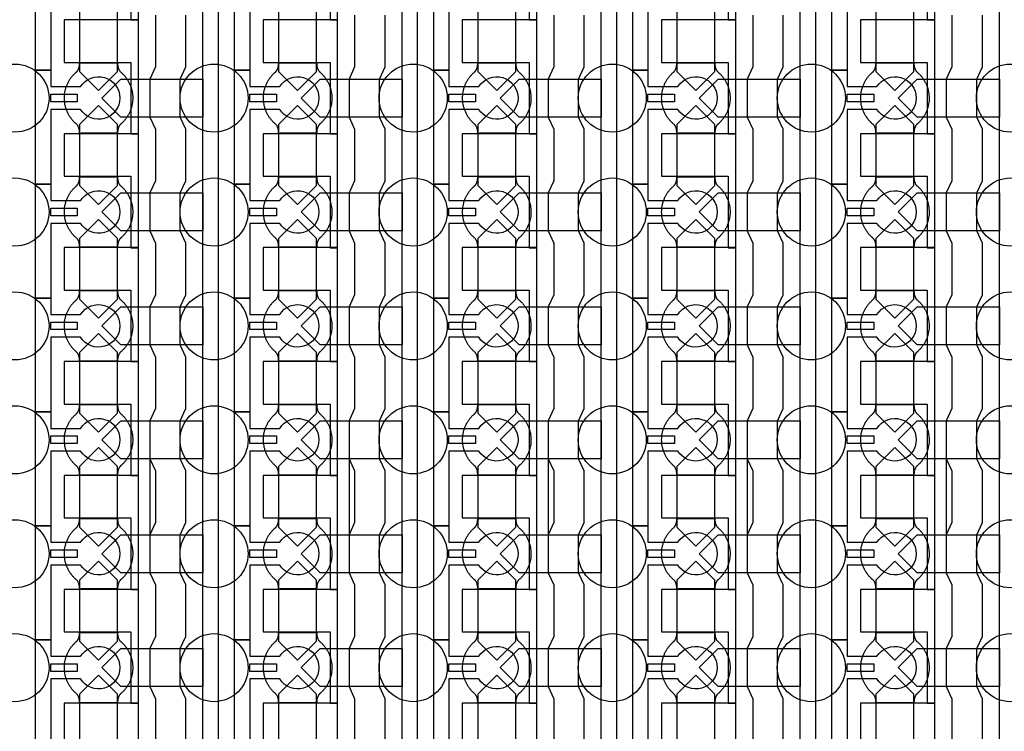
# Model space of a CAD drawing. Units: inches. Extents: x 8248 to 63274, y 5765 to 59195.
# Drawn here: x 46700 to 49939, y 20838 to 23181 of the extents above; entities that cross this region are included whole.
import ezdxf

# ---------------------------------------------------------------- set-up
doc = ezdxf.new("R2010")
doc.units = ezdxf.units.IN
doc.header["$MEASUREMENT"] = 0
for name, color, linetype in [('Control', 20, 'Continuous'), ('Flow Round', 3, 'Continuous'), ('Flow Square', 4, 'Continuous')]:
    doc.layers.add(name, color=color, linetype=linetype)

msp = doc.modelspace()

# ---------------------------------------------------------------- linework, layer by layer
at = {"layer": 'Control'}
for p, q in [((47128.5, 21735.3), (47147, 21695.3)), ((47783.5, 21735.3), (47802, 21695.3)), ((48438.5, 21735.3), (48457, 21695.3)), ((49093.5, 21735.3), (49112, 21695.3)), ((49748.5, 21735.3), (49767, 21695.3)), ((47147, 21695.3), (47147, 21525.3)), ((47802, 21695.3), (47802, 21525.3)), ((48457, 21695.3), (48457, 21525.3)), ((49112, 21695.3), (49112, 21525.3)), ((49767, 21695.3), (49767, 21525.3)), ((47147, 21525.3), (47128.5, 21485.3)), ((47802, 21525.3), (47783.5, 21485.3)), ((48457, 21525.3), (48438.5, 21485.3)), ((49112, 21525.3), (49093.5, 21485.3)), ((49767, 21525.3), (49748.5, 21485.3)), ((47128.5, 21485.3), (47128.5, 21360.3)), ((47783.5, 21485.3), (47783.5, 21360.3)), ((48438.5, 21485.3), (48438.5, 21360.3)), ((49093.5, 21485.3), (49093.5, 21360.3)), ((49748.5, 21485.3), (49748.5, 21360.3))]:
    msp.add_line(p, q, dxfattribs=at)
for points in [[(47303, 13804.8), (47303, 35144), (47066, 35144), (47066, 35144), (47066, 35209), (47353, 35209), (47353, 13855.2), (47746, 13855.2), (47746, 13805.2), (47303, 13805.2)], [(47958, 13804.8), (47958, 35144), (47721, 35144), (47721, 35144), (47721, 35209), (48008, 35209), (48008, 13855.2), (48401, 13855.2), (48401, 13805.2), (47958, 13805.2)], [(48613, 13804.8), (48613, 35144), (48376, 35144), (48376, 35144), (48376, 35209), (48663, 35209), (48663, 13855.2), (49056, 13855.2), (49056, 13805.2), (48613, 13805.2)], [(49268, 13804.8), (49268, 35144), (49031, 35144), (49031, 35144), (49031, 35209), (49318, 35209), (49318, 13855.2), (49711, 13855.2), (49711, 13805.2), (49268, 13805.2)], [(49923, 13804.8), (49923, 35144), (49686, 35144), (49686, 35144), (49686, 35209), (49973, 35209), (49973, 13855.2), (50366, 13855.2), (50366, 13805.2), (49923, 13805.2)], [(47091, 23180.2), (47091, 23555.3), (47066, 23555.3), (46846, 23555.3), (46846, 23415.3), (46866, 23415.3), (47066, 23415.3), (47066, 23297.8), (47066, 23180.2)], [(47746, 23180.2), (47746, 23555.3), (47721, 23555.3), (47501, 23555.3), (47501, 23415.3), (47521, 23415.3), (47721, 23415.3), (47721, 23297.8), (47721, 23180.2)], [(48401, 23180.2), (48401, 23555.3), (48376, 23555.3), (48156, 23555.3), (48156, 23415.3), (48176, 23415.3), (48376, 23415.3), (48376, 23297.8), (48376, 23180.2)], [(49056, 23180.2), (49056, 23555.3), (49031, 23555.3), (48811, 23555.3), (48811, 23415.3), (48831, 23415.3), (49031, 23415.3), (49031, 23297.8), (49031, 23180.2)], [(49711, 23180.2), (49711, 23555.3), (49686, 23555.3), (49466, 23555.3), (49466, 23415.3), (49486, 23415.3), (49686, 23415.3), (49686, 23297.8), (49686, 23180.2)], [(47091, 22805.2), (47091, 23180.3), (47066, 23180.3), (46846, 23180.3), (46846, 23040.3), (46866, 23040.3), (47066, 23040.3), (47066, 22922.8), (47066, 22805.2)], [(47746, 22805.2), (47746, 23180.3), (47721, 23180.3), (47501, 23180.3), (47501, 23040.3), (47521, 23040.3), (47721, 23040.3), (47721, 22922.8), (47721, 22805.2)], [(48401, 22805.2), (48401, 23180.3), (48376, 23180.3), (48156, 23180.3), (48156, 23040.3), (48176, 23040.3), (48376, 23040.3), (48376, 22922.8), (48376, 22805.2)], [(49056, 22805.2), (49056, 23180.3), (49031, 23180.3), (48811, 23180.3), (48811, 23040.3), (48831, 23040.3), (49031, 23040.3), (49031, 22922.8), (49031, 22805.2)], [(49711, 22805.2), (49711, 23180.3), (49686, 23180.3), (49466, 23180.3), (49466, 23040.3), (49486, 23040.3), (49686, 23040.3), (49686, 22922.8), (49686, 22805.2)], [(46802, 22935.3), (46889.5, 22935.3), (46889.5, 22910.3), (46802, 22910.3)], [(47457, 22935.3), (47544.5, 22935.3), (47544.5, 22910.3), (47457, 22910.3)], [(48112, 22935.3), (48199.5, 22935.3), (48199.5, 22910.3), (48112, 22910.3)], [(48767, 22935.3), (48854.5, 22935.3), (48854.5, 22910.3), (48767, 22910.3)], [(49422, 22935.3), (49509.5, 22935.3), (49509.5, 22910.3), (49422, 22910.3)], [(47091, 22430.2), (47091, 22805.3), (47066, 22805.3), (46846, 22805.3), (46846, 22665.3), (46866, 22665.3), (47066, 22665.3), (47066, 22547.8), (47066, 22430.2)], [(47746, 22430.2), (47746, 22805.3), (47721, 22805.3), (47501, 22805.3), (47501, 22665.3), (47521, 22665.3), (47721, 22665.3), (47721, 22547.8), (47721, 22430.2)], [(48401, 22430.2), (48401, 22805.3), (48376, 22805.3), (48156, 22805.3), (48156, 22665.3), (48176, 22665.3), (48376, 22665.3), (48376, 22547.8), (48376, 22430.2)], [(49056, 22430.2), (49056, 22805.3), (49031, 22805.3), (48811, 22805.3), (48811, 22665.3), (48831, 22665.3), (49031, 22665.3), (49031, 22547.8), (49031, 22430.2)], [(49711, 22430.2), (49711, 22805.3), (49686, 22805.3), (49466, 22805.3), (49466, 22665.3), (49486, 22665.3), (49686, 22665.3), (49686, 22547.8), (49686, 22430.2)], [(46802, 22560.3), (46889.5, 22560.3), (46889.5, 22535.3), (46802, 22535.3)], [(47457, 22560.3), (47544.5, 22560.3), (47544.5, 22535.3), (47457, 22535.3)], [(48112, 22560.3), (48199.5, 22560.3), (48199.5, 22535.3), (48112, 22535.3)], [(48767, 22560.3), (48854.5, 22560.3), (48854.5, 22535.3), (48767, 22535.3)], [(49422, 22560.3), (49509.5, 22560.3), (49509.5, 22535.3), (49422, 22535.3)], [(47091, 22055.2), (47091, 22430.3), (47066, 22430.3), (46846, 22430.3), (46846, 22290.3), (46866, 22290.3), (47066, 22290.3), (47066, 22172.8), (47066, 22055.2)], [(47746, 22055.2), (47746, 22430.3), (47721, 22430.3), (47501, 22430.3), (47501, 22290.3), (47521, 22290.3), (47721, 22290.3), (47721, 22172.8), (47721, 22055.2)], [(48401, 22055.2), (48401, 22430.3), (48376, 22430.3), (48156, 22430.3), (48156, 22290.3), (48176, 22290.3), (48376, 22290.3), (48376, 22172.8), (48376, 22055.2)], [(49056, 22055.2), (49056, 22430.3), (49031, 22430.3), (48811, 22430.3), (48811, 22290.3), (48831, 22290.3), (49031, 22290.3), (49031, 22172.8), (49031, 22055.2)], [(49711, 22055.2), (49711, 22430.3), (49686, 22430.3), (49466, 22430.3), (49466, 22290.3), (49486, 22290.3), (49686, 22290.3), (49686, 22172.8), (49686, 22055.2)], [(46802, 22185.3), (46889.5, 22185.3), (46889.5, 22160.3), (46802, 22160.3)], [(47457, 22185.3), (47544.5, 22185.3), (47544.5, 22160.3), (47457, 22160.3)], [(48112, 22185.3), (48199.5, 22185.3), (48199.5, 22160.3), (48112, 22160.3)], [(48767, 22185.3), (48854.5, 22185.3), (48854.5, 22160.3), (48767, 22160.3)], [(49422, 22185.3), (49509.5, 22185.3), (49509.5, 22160.3), (49422, 22160.3)], [(47091, 21680.2), (47091, 22055.3), (47066, 22055.3), (46846, 22055.3), (46846, 21915.3), (46866, 21915.3), (47066, 21915.3), (47066, 21797.8), (47066, 21680.2)], [(47746, 21680.2), (47746, 22055.3), (47721, 22055.3), (47501, 22055.3), (47501, 21915.3), (47521, 21915.3), (47721, 21915.3), (47721, 21797.8), (47721, 21680.2)], [(48401, 21680.2), (48401, 22055.3), (48376, 22055.3), (48156, 22055.3), (48156, 21915.3), (48176, 21915.3), (48376, 21915.3), (48376, 21797.8), (48376, 21680.2)], [(49056, 21680.2), (49056, 22055.3), (49031, 22055.3), (48811, 22055.3), (48811, 21915.3), (48831, 21915.3), (49031, 21915.3), (49031, 21797.8), (49031, 21680.2)], [(49711, 21680.2), (49711, 22055.3), (49686, 22055.3), (49466, 22055.3), (49466, 21915.3), (49486, 21915.3), (49686, 21915.3), (49686, 21797.8), (49686, 21680.2)], [(46802, 21810.3), (46889.5, 21810.3), (46889.5, 21785.3), (46802, 21785.3)], [(47457, 21810.3), (47544.5, 21810.3), (47544.5, 21785.3), (47457, 21785.3)], [(48112, 21810.3), (48199.5, 21810.3), (48199.5, 21785.3), (48112, 21785.3)], [(48767, 21810.3), (48854.5, 21810.3), (48854.5, 21785.3), (48767, 21785.3)], [(49422, 21810.3), (49509.5, 21810.3), (49509.5, 21785.3), (49422, 21785.3)], [(47091, 21305.2), (47091, 21680.3), (47066, 21680.3), (46846, 21680.3), (46846, 21540.3), (46866, 21540.3), (47066, 21540.3), (47066, 21422.8), (47066, 21305.2)], [(47746, 21305.2), (47746, 21680.3), (47721, 21680.3), (47501, 21680.3), (47501, 21540.3), (47521, 21540.3), (47721, 21540.3), (47721, 21422.8), (47721, 21305.2)], [(48401, 21305.2), (48401, 21680.3), (48376, 21680.3), (48156, 21680.3), (48156, 21540.3), (48176, 21540.3), (48376, 21540.3), (48376, 21422.8), (48376, 21305.2)], [(49056, 21305.2), (49056, 21680.3), (49031, 21680.3), (48811, 21680.3), (48811, 21540.3), (48831, 21540.3), (49031, 21540.3), (49031, 21422.8), (49031, 21305.2)], [(49711, 21305.2), (49711, 21680.3), (49686, 21680.3), (49466, 21680.3), (49466, 21540.3), (49486, 21540.3), (49686, 21540.3), (49686, 21422.8), (49686, 21305.2)], [(46802, 21435.3), (46889.5, 21435.3), (46889.5, 21410.3), (46802, 21410.3)], [(47457, 21435.3), (47544.5, 21435.3), (47544.5, 21410.3), (47457, 21410.3)], [(48112, 21435.3), (48199.5, 21435.3), (48199.5, 21410.3), (48112, 21410.3)], [(48767, 21435.3), (48854.5, 21435.3), (48854.5, 21410.3), (48767, 21410.3)], [(49422, 21435.3), (49509.5, 21435.3), (49509.5, 21410.3), (49422, 21410.3)], [(47091, 20930.2), (47091, 21305.3), (47066, 21305.3), (46846, 21305.3), (46846, 21165.3), (46866, 21165.3), (47066, 21165.3), (47066, 21047.8), (47066, 20930.2)], [(47746, 20930.2), (47746, 21305.3), (47721, 21305.3), (47501, 21305.3), (47501, 21165.3), (47521, 21165.3), (47721, 21165.3), (47721, 21047.8), (47721, 20930.2)], [(48401, 20930.2), (48401, 21305.3), (48376, 21305.3), (48156, 21305.3), (48156, 21165.3), (48176, 21165.3), (48376, 21165.3), (48376, 21047.8), (48376, 20930.2)], [(49056, 20930.2), (49056, 21305.3), (49031, 21305.3), (48811, 21305.3), (48811, 21165.3), (48831, 21165.3), (49031, 21165.3), (49031, 21047.8), (49031, 20930.2)], [(49711, 20930.2), (49711, 21305.3), (49686, 21305.3), (49466, 21305.3), (49466, 21165.3), (49486, 21165.3), (49686, 21165.3), (49686, 21047.8), (49686, 20930.2)], [(46802, 21060.3), (46889.5, 21060.3), (46889.5, 21035.3), (46802, 21035.3)], [(47457, 21060.3), (47544.5, 21060.3), (47544.5, 21035.3), (47457, 21035.3)], [(48112, 21060.3), (48199.5, 21060.3), (48199.5, 21035.3), (48112, 21035.3)], [(48767, 21060.3), (48854.5, 21060.3), (48854.5, 21035.3), (48767, 21035.3)], [(49422, 21060.3), (49509.5, 21060.3), (49509.5, 21035.3), (49422, 21035.3)], [(47091, 20555.2), (47091, 20930.3), (47066, 20930.3), (46846, 20930.3), (46846, 20790.3), (46866, 20790.3), (47066, 20790.3), (47066, 20672.8), (47066, 20555.2)], [(47746, 20555.2), (47746, 20930.3), (47721, 20930.3), (47501, 20930.3), (47501, 20790.3), (47521, 20790.3), (47721, 20790.3), (47721, 20672.8), (47721, 20555.2)], [(48401, 20555.2), (48401, 20930.3), (48376, 20930.3), (48156, 20930.3), (48156, 20790.3), (48176, 20790.3), (48376, 20790.3), (48376, 20672.8), (48376, 20555.2)], [(49056, 20555.2), (49056, 20930.3), (49031, 20930.3), (48811, 20930.3), (48811, 20790.3), (48831, 20790.3), (49031, 20790.3), (49031, 20672.8), (49031, 20555.2)], [(49711, 20555.2), (49711, 20930.3), (49686, 20930.3), (49466, 20930.3), (49466, 20790.3), (49486, 20790.3), (49686, 20790.3), (49686, 20672.8), (49686, 20555.2)]]:
    msp.add_lwpolyline(points, close=True, dxfattribs=at)
for points in [[(46900.4, 23260.3), (46802, 23260.3), (46802, 23014.3), (46752, 23014.3), (46752, 23389.3), (46802, 23389.3), (46802, 23335.3), (46900.4, 23335.3, -3.442879)], [(47555.4, 23260.3), (47457, 23260.3), (47457, 23014.3), (47407, 23014.3), (47407, 23389.3), (47457, 23389.3), (47457, 23335.3), (47555.4, 23335.3, -3.442879)], [(48210.4, 23260.3), (48112, 23260.3), (48112, 23014.3), (48062, 23014.3), (48062, 23389.3), (48112, 23389.3), (48112, 23335.3), (48210.4, 23335.3, -3.442879)], [(48865.4, 23260.3), (48767, 23260.3), (48767, 23014.3), (48717, 23014.3), (48717, 23389.3), (48767, 23389.3), (48767, 23335.3), (48865.4, 23335.3, -3.442879)], [(49520.4, 23260.3), (49422, 23260.3), (49422, 23014.3), (49372, 23014.3), (49372, 23389.3), (49422, 23389.3), (49422, 23335.3), (49520.4, 23335.3, -3.442879)], [(46900.4, 22885.3), (46802, 22885.3), (46802, 22639.3), (46752, 22639.3), (46752, 23014.3), (46802, 23014.3), (46802, 22960.3), (46900.4, 22960.3, -3.442879)], [(47555.4, 22885.3), (47457, 22885.3), (47457, 22639.3), (47407, 22639.3), (47407, 23014.3), (47457, 23014.3), (47457, 22960.3), (47555.4, 22960.3, -3.442879)], [(48210.4, 22885.3), (48112, 22885.3), (48112, 22639.3), (48062, 22639.3), (48062, 23014.3), (48112, 23014.3), (48112, 22960.3), (48210.4, 22960.3, -3.442879)], [(48865.4, 22885.3), (48767, 22885.3), (48767, 22639.3), (48717, 22639.3), (48717, 23014.3), (48767, 23014.3), (48767, 22960.3), (48865.4, 22960.3, -3.442879)], [(49520.4, 22885.3), (49422, 22885.3), (49422, 22639.3), (49372, 22639.3), (49372, 23014.3), (49422, 23014.3), (49422, 22960.3), (49520.4, 22960.3, -3.442879)], [(46900.4, 22510.3), (46802, 22510.3), (46802, 22264.3), (46752, 22264.3), (46752, 22639.3), (46802, 22639.3), (46802, 22585.3), (46900.4, 22585.3, -3.442879)], [(47555.4, 22510.3), (47457, 22510.3), (47457, 22264.3), (47407, 22264.3), (47407, 22639.3), (47457, 22639.3), (47457, 22585.3), (47555.4, 22585.3, -3.442879)], [(48210.4, 22510.3), (48112, 22510.3), (48112, 22264.3), (48062, 22264.3), (48062, 22639.3), (48112, 22639.3), (48112, 22585.3), (48210.4, 22585.3, -3.442879)], [(48865.4, 22510.3), (48767, 22510.3), (48767, 22264.3), (48717, 22264.3), (48717, 22639.3), (48767, 22639.3), (48767, 22585.3), (48865.4, 22585.3, -3.442879)], [(49520.4, 22510.3), (49422, 22510.3), (49422, 22264.3), (49372, 22264.3), (49372, 22639.3), (49422, 22639.3), (49422, 22585.3), (49520.4, 22585.3, -3.442879)], [(46900.4, 22135.3), (46802, 22135.3), (46802, 21889.3), (46752, 21889.3), (46752, 22264.3), (46802, 22264.3), (46802, 22210.3), (46900.4, 22210.3, -3.442879)], [(47555.4, 22135.3), (47457, 22135.3), (47457, 21889.3), (47407, 21889.3), (47407, 22264.3), (47457, 22264.3), (47457, 22210.3), (47555.4, 22210.3, -3.442879)], [(48210.4, 22135.3), (48112, 22135.3), (48112, 21889.3), (48062, 21889.3), (48062, 22264.3), (48112, 22264.3), (48112, 22210.3), (48210.4, 22210.3, -3.442879)], [(48865.4, 22135.3), (48767, 22135.3), (48767, 21889.3), (48717, 21889.3), (48717, 22264.3), (48767, 22264.3), (48767, 22210.3), (48865.4, 22210.3, -3.442879)], [(49520.4, 22135.3), (49422, 22135.3), (49422, 21889.3), (49372, 21889.3), (49372, 22264.3), (49422, 22264.3), (49422, 22210.3), (49520.4, 22210.3, -3.442879)], [(46900.4, 21760.3), (46802, 21760.3), (46802, 21514.3), (46752, 21514.3), (46752, 21889.3), (46802, 21889.3), (46802, 21835.3), (46900.4, 21835.3, -3.442879)], [(47555.4, 21760.3), (47457, 21760.3), (47457, 21514.3), (47407, 21514.3), (47407, 21889.3), (47457, 21889.3), (47457, 21835.3), (47555.4, 21835.3, -3.442879)], [(48210.4, 21760.3), (48112, 21760.3), (48112, 21514.3), (48062, 21514.3), (48062, 21889.3), (48112, 21889.3), (48112, 21835.3), (48210.4, 21835.3, -3.442879)], [(48865.4, 21760.3), (48767, 21760.3), (48767, 21514.3), (48717, 21514.3), (48717, 21889.3), (48767, 21889.3), (48767, 21835.3), (48865.4, 21835.3, -3.442879)], [(49520.4, 21760.3), (49422, 21760.3), (49422, 21514.3), (49372, 21514.3), (49372, 21889.3), (49422, 21889.3), (49422, 21835.3), (49520.4, 21835.3, -3.442879)], [(46900.4, 21385.3), (46802, 21385.3), (46802, 21139.3), (46752, 21139.3), (46752, 21514.3), (46802, 21514.3), (46802, 21460.3), (46900.4, 21460.3, -3.442879)], [(47555.4, 21385.3), (47457, 21385.3), (47457, 21139.3), (47407, 21139.3), (47407, 21514.3), (47457, 21514.3), (47457, 21460.3), (47555.4, 21460.3, -3.442879)], [(48210.4, 21385.3), (48112, 21385.3), (48112, 21139.3), (48062, 21139.3), (48062, 21514.3), (48112, 21514.3), (48112, 21460.3), (48210.4, 21460.3, -3.442879)], [(48865.4, 21385.3), (48767, 21385.3), (48767, 21139.3), (48717, 21139.3), (48717, 21514.3), (48767, 21514.3), (48767, 21460.3), (48865.4, 21460.3, -3.442879)], [(49520.4, 21385.3), (49422, 21385.3), (49422, 21139.3), (49372, 21139.3), (49372, 21514.3), (49422, 21514.3), (49422, 21460.3), (49520.4, 21460.3, -3.442879)], [(46900.4, 21010.3), (46802, 21010.3), (46802, 20764.3), (46752, 20764.3), (46752, 21139.3), (46802, 21139.3), (46802, 21085.3), (46900.4, 21085.3, -3.442879)], [(47555.4, 21010.3), (47457, 21010.3), (47457, 20764.3), (47407, 20764.3), (47407, 21139.3), (47457, 21139.3), (47457, 21085.3), (47555.4, 21085.3, -3.442879)], [(48210.4, 21010.3), (48112, 21010.3), (48112, 20764.3), (48062, 20764.3), (48062, 21139.3), (48112, 21139.3), (48112, 21085.3), (48210.4, 21085.3, -3.442879)], [(48865.4, 21010.3), (48767, 21010.3), (48767, 20764.3), (48717, 20764.3), (48717, 21139.3), (48767, 21139.3), (48767, 21085.3), (48865.4, 21085.3, -3.442879)], [(49520.4, 21010.3), (49422, 21010.3), (49422, 20764.3), (49372, 20764.3), (49372, 21139.3), (49422, 21139.3), (49422, 21085.3), (49520.4, 21085.3, -3.442879)]]:
    msp.add_lwpolyline(points, format="xyb", close=True, dxfattribs=at)
for points in [[(47147, 23195.3), (47147, 23025.3), (47128.5, 22985.3), (47128.5, 22860.3), (47147, 22820.3), (47147, 22650.3), (47128.5, 22610.3), (47128.5, 22485.3), (47147, 22445.3), (47147, 22275.3), (47128.5, 22235.3), (47128.5, 22110.3), (47147, 22070.3), (47147, 21900.3), (47128.5, 21860.3), (47128.5, 21735.3), (47128.5, 21360.3), (47147, 21320.3), (47147, 21150.3), (47128.5, 21110.3), (47128.5, 20985.3), (47147, 20945.3), (47147, 20775.3)], [(47247, 20775.3), (47247, 20945.3), (47228.5, 20985.3), (47228.5, 21110.3), (47247, 21150.3), (47247, 21320.3), (47228.5, 21360.3), (47228.5, 21485.3), (47247, 21525.3), (47247, 21695.3), (47228.5, 21735.3), (47228.5, 21860.3), (47247, 21900.3), (47247, 22070.3), (47228.5, 22110.3), (47228.5, 22235.3), (47247, 22275.3), (47247, 22445.3), (47228.5, 22485.3), (47228.5, 22610.3), (47247, 22650.3), (47247, 22820.3), (47228.5, 22860.3), (47228.5, 22985.3), (47247, 23025.3), (47247, 23195.3)], [(47802, 23195.3), (47802, 23025.3), (47783.5, 22985.3), (47783.5, 22860.3), (47802, 22820.3), (47802, 22650.3), (47783.5, 22610.3), (47783.5, 22485.3), (47802, 22445.3), (47802, 22275.3), (47783.5, 22235.3), (47783.5, 22110.3), (47802, 22070.3), (47802, 21900.3), (47783.5, 21860.3), (47783.5, 21735.3), (47783.5, 21360.3), (47802, 21320.3), (47802, 21150.3), (47783.5, 21110.3), (47783.5, 20985.3), (47802, 20945.3), (47802, 20775.3)], [(47902, 20775.3), (47902, 20945.3), (47883.5, 20985.3), (47883.5, 21110.3), (47902, 21150.3), (47902, 21320.3), (47883.5, 21360.3), (47883.5, 21485.3), (47902, 21525.3), (47902, 21695.3), (47883.5, 21735.3), (47883.5, 21860.3), (47902, 21900.3), (47902, 22070.3), (47883.5, 22110.3), (47883.5, 22235.3), (47902, 22275.3), (47902, 22445.3), (47883.5, 22485.3), (47883.5, 22610.3), (47902, 22650.3), (47902, 22820.3), (47883.5, 22860.3), (47883.5, 22985.3), (47902, 23025.3), (47902, 23195.3)], [(48457, 23195.3), (48457, 23025.3), (48438.5, 22985.3), (48438.5, 22860.3), (48457, 22820.3), (48457, 22650.3), (48438.5, 22610.3), (48438.5, 22485.3), (48457, 22445.3), (48457, 22275.3), (48438.5, 22235.3), (48438.5, 22110.3), (48457, 22070.3), (48457, 21900.3), (48438.5, 21860.3), (48438.5, 21735.3), (48438.5, 21360.3), (48457, 21320.3), (48457, 21150.3), (48438.5, 21110.3), (48438.5, 20985.3), (48457, 20945.3), (48457, 20775.3)], [(48557, 20775.3), (48557, 20945.3), (48538.5, 20985.3), (48538.5, 21110.3), (48557, 21150.3), (48557, 21320.3), (48538.5, 21360.3), (48538.5, 21485.3), (48557, 21525.3), (48557, 21695.3), (48538.5, 21735.3), (48538.5, 21860.3), (48557, 21900.3), (48557, 22070.3), (48538.5, 22110.3), (48538.5, 22235.3), (48557, 22275.3), (48557, 22445.3), (48538.5, 22485.3), (48538.5, 22610.3), (48557, 22650.3), (48557, 22820.3), (48538.5, 22860.3), (48538.5, 22985.3), (48557, 23025.3), (48557, 23195.3)], [(49112, 23195.3), (49112, 23025.3), (49093.5, 22985.3), (49093.5, 22860.3), (49112, 22820.3), (49112, 22650.3), (49093.5, 22610.3), (49093.5, 22485.3), (49112, 22445.3), (49112, 22275.3), (49093.5, 22235.3), (49093.5, 22110.3), (49112, 22070.3), (49112, 21900.3), (49093.5, 21860.3), (49093.5, 21735.3), (49093.5, 21360.3), (49112, 21320.3), (49112, 21150.3), (49093.5, 21110.3), (49093.5, 20985.3), (49112, 20945.3), (49112, 20775.3)], [(49212, 20775.3), (49212, 20945.3), (49193.5, 20985.3), (49193.5, 21110.3), (49212, 21150.3), (49212, 21320.3), (49193.5, 21360.3), (49193.5, 21485.3), (49212, 21525.3), (49212, 21695.3), (49193.5, 21735.3), (49193.5, 21860.3), (49212, 21900.3), (49212, 22070.3), (49193.5, 22110.3), (49193.5, 22235.3), (49212, 22275.3), (49212, 22445.3), (49193.5, 22485.3), (49193.5, 22610.3), (49212, 22650.3), (49212, 22820.3), (49193.5, 22860.3), (49193.5, 22985.3), (49212, 23025.3), (49212, 23195.3)], [(49767, 23195.3), (49767, 23025.3), (49748.5, 22985.3), (49748.5, 22860.3), (49767, 22820.3), (49767, 22650.3), (49748.5, 22610.3), (49748.5, 22485.3), (49767, 22445.3), (49767, 22275.3), (49748.5, 22235.3), (49748.5, 22110.3), (49767, 22070.3), (49767, 21900.3), (49748.5, 21860.3), (49748.5, 21735.3), (49748.5, 21360.3), (49767, 21320.3), (49767, 21150.3), (49748.5, 21110.3), (49748.5, 20985.3), (49767, 20945.3), (49767, 20775.3)], [(49867, 20775.3), (49867, 20945.3), (49848.5, 20985.3), (49848.5, 21110.3), (49867, 21150.3), (49867, 21320.3), (49848.5, 21360.3), (49848.5, 21485.3), (49867, 21525.3), (49867, 21695.3), (49848.5, 21735.3), (49848.5, 21860.3), (49867, 21900.3), (49867, 22070.3), (49848.5, 22110.3), (49848.5, 22235.3), (49867, 22275.3), (49867, 22445.3), (49848.5, 22485.3), (49848.5, 22610.3), (49867, 22650.3), (49867, 22820.3), (49848.5, 22860.3), (49848.5, 22985.3), (49867, 23025.3), (49867, 23195.3)]]:
    msp.add_lwpolyline(points, dxfattribs=at)
at = {"layer": 'Flow Round'}
for points in [[(47022, 23110.3), (47022, 23210.3), (46959.5, 23272.8), (46897, 23210.3), (46897, 23110.3), (46897, 23010.3), (46959.5, 22947.8), (47022, 23010.3)], [(47677, 23110.3), (47677, 23210.3), (47614.5, 23272.8), (47552, 23210.3), (47552, 23110.3), (47552, 23010.3), (47614.5, 22947.8), (47677, 23010.3)], [(48332, 23110.3), (48332, 23210.3), (48269.5, 23272.8), (48207, 23210.3), (48207, 23110.3), (48207, 23010.3), (48269.5, 22947.8), (48332, 23010.3)], [(48987, 23110.3), (48987, 23210.3), (48924.5, 23272.8), (48862, 23210.3), (48862, 23110.3), (48862, 23010.3), (48924.5, 22947.8), (48987, 23010.3)], [(49642, 23110.3), (49642, 23210.3), (49579.5, 23272.8), (49517, 23210.3), (49517, 23110.3), (49517, 23010.3), (49579.5, 22947.8), (49642, 23010.3)], [(47303, 22985.3), (47303, 22860.3), (47033, 22860.3), (46970.5, 22922.8), (47033, 22985.3), (47283, 22985.3)], [(47958, 22985.3), (47958, 22860.3), (47688, 22860.3), (47625.5, 22922.8), (47688, 22985.3), (47938, 22985.3)], [(48613, 22985.3), (48613, 22860.3), (48343, 22860.3), (48280.5, 22922.8), (48343, 22985.3), (48593, 22985.3)], [(49268, 22985.3), (49268, 22860.3), (48998, 22860.3), (48935.5, 22922.8), (48998, 22985.3), (49248, 22985.3)], [(49923, 22985.3), (49923, 22860.3), (49653, 22860.3), (49590.5, 22922.8), (49653, 22985.3), (49903, 22985.3)], [(47022, 22735.3), (47022, 22835.3), (46959.5, 22897.8), (46897, 22835.3), (46897, 22735.3), (46897, 22635.3), (46959.5, 22572.8), (47022, 22635.3)], [(47677, 22735.3), (47677, 22835.3), (47614.5, 22897.8), (47552, 22835.3), (47552, 22735.3), (47552, 22635.3), (47614.5, 22572.8), (47677, 22635.3)], [(48332, 22735.3), (48332, 22835.3), (48269.5, 22897.8), (48207, 22835.3), (48207, 22735.3), (48207, 22635.3), (48269.5, 22572.8), (48332, 22635.3)], [(48987, 22735.3), (48987, 22835.3), (48924.5, 22897.8), (48862, 22835.3), (48862, 22735.3), (48862, 22635.3), (48924.5, 22572.8), (48987, 22635.3)], [(49642, 22735.3), (49642, 22835.3), (49579.5, 22897.8), (49517, 22835.3), (49517, 22735.3), (49517, 22635.3), (49579.5, 22572.8), (49642, 22635.3)], [(47303, 22610.3), (47303, 22485.3), (47033, 22485.3), (46970.5, 22547.8), (47033, 22610.3), (47283, 22610.3)], [(47958, 22610.3), (47958, 22485.3), (47688, 22485.3), (47625.5, 22547.8), (47688, 22610.3), (47938, 22610.3)], [(48613, 22610.3), (48613, 22485.3), (48343, 22485.3), (48280.5, 22547.8), (48343, 22610.3), (48593, 22610.3)], [(49268, 22610.3), (49268, 22485.3), (48998, 22485.3), (48935.5, 22547.8), (48998, 22610.3), (49248, 22610.3)], [(49923, 22610.3), (49923, 22485.3), (49653, 22485.3), (49590.5, 22547.8), (49653, 22610.3), (49903, 22610.3)], [(47022, 22360.3), (47022, 22460.3), (46959.5, 22522.8), (46897, 22460.3), (46897, 22360.3), (46897, 22260.3), (46959.5, 22197.8), (47022, 22260.3)], [(47677, 22360.3), (47677, 22460.3), (47614.5, 22522.8), (47552, 22460.3), (47552, 22360.3), (47552, 22260.3), (47614.5, 22197.8), (47677, 22260.3)], [(48332, 22360.3), (48332, 22460.3), (48269.5, 22522.8), (48207, 22460.3), (48207, 22360.3), (48207, 22260.3), (48269.5, 22197.8), (48332, 22260.3)], [(48987, 22360.3), (48987, 22460.3), (48924.5, 22522.8), (48862, 22460.3), (48862, 22360.3), (48862, 22260.3), (48924.5, 22197.8), (48987, 22260.3)], [(49642, 22360.3), (49642, 22460.3), (49579.5, 22522.8), (49517, 22460.3), (49517, 22360.3), (49517, 22260.3), (49579.5, 22197.8), (49642, 22260.3)], [(47303, 22235.3), (47303, 22110.3), (47033, 22110.3), (46970.5, 22172.8), (47033, 22235.3), (47283, 22235.3)], [(47958, 22235.3), (47958, 22110.3), (47688, 22110.3), (47625.5, 22172.8), (47688, 22235.3), (47938, 22235.3)], [(48613, 22235.3), (48613, 22110.3), (48343, 22110.3), (48280.5, 22172.8), (48343, 22235.3), (48593, 22235.3)], [(49268, 22235.3), (49268, 22110.3), (48998, 22110.3), (48935.5, 22172.8), (48998, 22235.3), (49248, 22235.3)], [(49923, 22235.3), (49923, 22110.3), (49653, 22110.3), (49590.5, 22172.8), (49653, 22235.3), (49903, 22235.3)], [(47022, 21985.3), (47022, 22085.3), (46959.5, 22147.8), (46897, 22085.3), (46897, 21985.3), (46897, 21885.3), (46959.5, 21822.8), (47022, 21885.3)], [(47677, 21985.3), (47677, 22085.3), (47614.5, 22147.8), (47552, 22085.3), (47552, 21985.3), (47552, 21885.3), (47614.5, 21822.8), (47677, 21885.3)], [(48332, 21985.3), (48332, 22085.3), (48269.5, 22147.8), (48207, 22085.3), (48207, 21985.3), (48207, 21885.3), (48269.5, 21822.8), (48332, 21885.3)], [(48987, 21985.3), (48987, 22085.3), (48924.5, 22147.8), (48862, 22085.3), (48862, 21985.3), (48862, 21885.3), (48924.5, 21822.8), (48987, 21885.3)], [(49642, 21985.3), (49642, 22085.3), (49579.5, 22147.8), (49517, 22085.3), (49517, 21985.3), (49517, 21885.3), (49579.5, 21822.8), (49642, 21885.3)], [(47303, 21860.3), (47303, 21735.3), (47033, 21735.3), (46970.5, 21797.8), (47033, 21860.3), (47283, 21860.3)], [(47958, 21860.3), (47958, 21735.3), (47688, 21735.3), (47625.5, 21797.8), (47688, 21860.3), (47938, 21860.3)], [(48613, 21860.3), (48613, 21735.3), (48343, 21735.3), (48280.5, 21797.8), (48343, 21860.3), (48593, 21860.3)], [(49268, 21860.3), (49268, 21735.3), (48998, 21735.3), (48935.5, 21797.8), (48998, 21860.3), (49248, 21860.3)], [(49923, 21860.3), (49923, 21735.3), (49653, 21735.3), (49590.5, 21797.8), (49653, 21860.3), (49903, 21860.3)], [(47022, 21610.3), (47022, 21710.3), (46959.5, 21772.8), (46897, 21710.3), (46897, 21610.3), (46897, 21510.3), (46959.5, 21447.8), (47022, 21510.3)], [(47677, 21610.3), (47677, 21710.3), (47614.5, 21772.8), (47552, 21710.3), (47552, 21610.3), (47552, 21510.3), (47614.5, 21447.8), (47677, 21510.3)], [(48332, 21610.3), (48332, 21710.3), (48269.5, 21772.8), (48207, 21710.3), (48207, 21610.3), (48207, 21510.3), (48269.5, 21447.8), (48332, 21510.3)], [(48987, 21610.3), (48987, 21710.3), (48924.5, 21772.8), (48862, 21710.3), (48862, 21610.3), (48862, 21510.3), (48924.5, 21447.8), (48987, 21510.3)], [(49642, 21610.3), (49642, 21710.3), (49579.5, 21772.8), (49517, 21710.3), (49517, 21610.3), (49517, 21510.3), (49579.5, 21447.8), (49642, 21510.3)], [(47303, 21485.3), (47303, 21360.3), (47033, 21360.3), (46970.5, 21422.8), (47033, 21485.3), (47283, 21485.3)], [(47958, 21485.3), (47958, 21360.3), (47688, 21360.3), (47625.5, 21422.8), (47688, 21485.3), (47938, 21485.3)], [(48613, 21485.3), (48613, 21360.3), (48343, 21360.3), (48280.5, 21422.8), (48343, 21485.3), (48593, 21485.3)], [(49268, 21485.3), (49268, 21360.3), (48998, 21360.3), (48935.5, 21422.8), (48998, 21485.3), (49248, 21485.3)], [(49923, 21485.3), (49923, 21360.3), (49653, 21360.3), (49590.5, 21422.8), (49653, 21485.3), (49903, 21485.3)], [(47022, 21235.3), (47022, 21335.3), (46959.5, 21397.8), (46897, 21335.3), (46897, 21235.3), (46897, 21135.3), (46959.5, 21072.8), (47022, 21135.3)], [(47677, 21235.3), (47677, 21335.3), (47614.5, 21397.8), (47552, 21335.3), (47552, 21235.3), (47552, 21135.3), (47614.5, 21072.8), (47677, 21135.3)], [(48332, 21235.3), (48332, 21335.3), (48269.5, 21397.8), (48207, 21335.3), (48207, 21235.3), (48207, 21135.3), (48269.5, 21072.8), (48332, 21135.3)], [(48987, 21235.3), (48987, 21335.3), (48924.5, 21397.8), (48862, 21335.3), (48862, 21235.3), (48862, 21135.3), (48924.5, 21072.8), (48987, 21135.3)], [(49642, 21235.3), (49642, 21335.3), (49579.5, 21397.8), (49517, 21335.3), (49517, 21235.3), (49517, 21135.3), (49579.5, 21072.8), (49642, 21135.3)], [(47303, 21110.3), (47303, 20985.3), (47033, 20985.3), (46970.5, 21047.8), (47033, 21110.3), (47283, 21110.3)], [(47958, 21110.3), (47958, 20985.3), (47688, 20985.3), (47625.5, 21047.8), (47688, 21110.3), (47938, 21110.3)], [(48613, 21110.3), (48613, 20985.3), (48343, 20985.3), (48280.5, 21047.8), (48343, 21110.3), (48593, 21110.3)], [(49268, 21110.3), (49268, 20985.3), (48998, 20985.3), (48935.5, 21047.8), (48998, 21110.3), (49248, 21110.3)], [(49923, 21110.3), (49923, 20985.3), (49653, 20985.3), (49590.5, 21047.8), (49653, 21110.3), (49903, 21110.3)], [(47022, 20860.3), (47022, 20960.3), (46959.5, 21022.8), (46897, 20960.3), (46897, 20860.3), (46897, 20760.3), (46959.5, 20697.8), (47022, 20760.3)], [(47677, 20860.3), (47677, 20960.3), (47614.5, 21022.8), (47552, 20960.3), (47552, 20860.3), (47552, 20760.3), (47614.5, 20697.8), (47677, 20760.3)], [(48332, 20860.3), (48332, 20960.3), (48269.5, 21022.8), (48207, 20960.3), (48207, 20860.3), (48207, 20760.3), (48269.5, 20697.8), (48332, 20760.3)], [(48987, 20860.3), (48987, 20960.3), (48924.5, 21022.8), (48862, 20960.3), (48862, 20860.3), (48862, 20760.3), (48924.5, 20697.8), (48987, 20760.3)], [(49642, 20860.3), (49642, 20960.3), (49579.5, 21022.8), (49517, 20960.3), (49517, 20860.3), (49517, 20760.3), (49579.5, 20697.8), (49642, 20760.3)]]:
    msp.add_lwpolyline(points, close=True, dxfattribs=at)
at = {"layer": 'Flow Square', "ltscale": 2}
for centre in [(46684.5, 22922.6), (47339.5, 22922.6), (47994.5, 22922.6), (48649.5, 22922.6), (49304.5, 22922.6), (49959.5, 22922.6), (46684.5, 22547.6), (47339.5, 22547.6), (47994.5, 22547.6), (48649.5, 22547.6), (49304.5, 22547.6), (49959.5, 22547.6), (46684.5, 22172.6), (47339.5, 22172.6), (47994.5, 22172.6), (48649.5, 22172.6), (49304.5, 22172.6), (49959.5, 22172.6), (46684.5, 21797.6), (47339.5, 21797.6), (47994.5, 21797.6), (48649.5, 21797.6), (49304.5, 21797.6), (49959.5, 21797.6), (46684.5, 21422.6), (47339.5, 21422.6), (47994.5, 21422.6), (48649.5, 21422.6), (49304.5, 21422.6), (49959.5, 21422.6), (46684.5, 21047.6), (47339.5, 21047.6), (47994.5, 21047.6), (48649.5, 21047.6), (49304.5, 21047.6), (49959.5, 21047.6)]:
    msp.add_circle(centre, 112, dxfattribs=at)
at = {"layer": 'Flow Square'}
for points in [[(47033.9, 22838.3), (47072, 22871.9), (47072, 22922.8), (47072, 22973.6), (47033.9, 23007.2), (47022, 23016.3), (47022, 23038.8), (46990.7, 23038.8), (46959.5, 23038.8), (46928.2, 23038.8), (46897, 23038.8), (46897, 23016.3), (46885.1, 23007.2), (46847, 22973.6), (46847, 22922.8), (46847, 22871.9), (46885.1, 22838.3), (46897, 22829.2), (46897, 22806.7), (46928.2, 22806.7), (46959.5, 22806.7), (46990.7, 22806.7), (47022, 22806.7), (47022, 22829.2), (47033.9, 22838.3)], [(47688.9, 22838.3), (47727, 22871.9), (47727, 22922.8), (47727, 22973.6), (47688.9, 23007.2), (47677, 23016.3), (47677, 23038.8), (47645.7, 23038.8), (47614.5, 23038.8), (47583.2, 23038.8), (47552, 23038.8), (47552, 23016.3), (47540.1, 23007.2), (47502, 22973.6), (47502, 22922.8), (47502, 22871.9), (47540.1, 22838.3), (47552, 22829.2), (47552, 22806.7), (47583.2, 22806.7), (47614.5, 22806.7), (47645.7, 22806.7), (47677, 22806.7), (47677, 22829.2), (47688.9, 22838.3)], [(48343.9, 22838.3), (48382, 22871.9), (48382, 22922.8), (48382, 22973.6), (48343.9, 23007.2), (48332, 23016.3), (48332, 23038.8), (48300.7, 23038.8), (48269.5, 23038.8), (48238.2, 23038.8), (48207, 23038.8), (48207, 23016.3), (48195.1, 23007.2), (48157, 22973.6), (48157, 22922.8), (48157, 22871.9), (48195.1, 22838.3), (48207, 22829.2), (48207, 22806.7), (48238.2, 22806.7), (48269.5, 22806.7), (48300.7, 22806.7), (48332, 22806.7), (48332, 22829.2), (48343.9, 22838.3)], [(48998.9, 22838.3), (49037, 22871.9), (49037, 22922.8), (49037, 22973.6), (48998.9, 23007.2), (48987, 23016.3), (48987, 23038.8), (48955.7, 23038.8), (48924.5, 23038.8), (48893.2, 23038.8), (48862, 23038.8), (48862, 23016.3), (48850.1, 23007.2), (48812, 22973.6), (48812, 22922.8), (48812, 22871.9), (48850.1, 22838.3), (48862, 22829.2), (48862, 22806.7), (48893.2, 22806.7), (48924.5, 22806.7), (48955.7, 22806.7), (48987, 22806.7), (48987, 22829.2), (48998.9, 22838.3)], [(49653.9, 22838.3), (49692, 22871.9), (49692, 22922.8), (49692, 22973.6), (49653.9, 23007.2), (49642, 23016.3), (49642, 23038.8), (49610.7, 23038.8), (49579.5, 23038.8), (49548.2, 23038.8), (49517, 23038.8), (49517, 23016.3), (49505.1, 23007.2), (49467, 22973.6), (49467, 22922.8), (49467, 22871.9), (49505.1, 22838.3), (49517, 22829.2), (49517, 22806.7), (49548.2, 22806.7), (49579.5, 22806.7), (49610.7, 22806.7), (49642, 22806.7), (49642, 22829.2), (49653.9, 22838.3)], [(47033.9, 22463.3), (47072, 22496.9), (47072, 22547.8), (47072, 22598.6), (47033.9, 22632.2), (47022, 22641.3), (47022, 22663.8), (46990.7, 22663.8), (46959.5, 22663.8), (46928.2, 22663.8), (46897, 22663.8), (46897, 22641.3), (46885.1, 22632.2), (46847, 22598.6), (46847, 22547.8), (46847, 22496.9), (46885.1, 22463.3), (46897, 22454.2), (46897, 22431.7), (46928.2, 22431.7), (46959.5, 22431.7), (46990.7, 22431.7), (47022, 22431.7), (47022, 22454.2), (47033.9, 22463.3)], [(47688.9, 22463.3), (47727, 22496.9), (47727, 22547.8), (47727, 22598.6), (47688.9, 22632.2), (47677, 22641.3), (47677, 22663.8), (47645.7, 22663.8), (47614.5, 22663.8), (47583.2, 22663.8), (47552, 22663.8), (47552, 22641.3), (47540.1, 22632.2), (47502, 22598.6), (47502, 22547.8), (47502, 22496.9), (47540.1, 22463.3), (47552, 22454.2), (47552, 22431.7), (47583.2, 22431.7), (47614.5, 22431.7), (47645.7, 22431.7), (47677, 22431.7), (47677, 22454.2), (47688.9, 22463.3)], [(48343.9, 22463.3), (48382, 22496.9), (48382, 22547.8), (48382, 22598.6), (48343.9, 22632.2), (48332, 22641.3), (48332, 22663.8), (48300.7, 22663.8), (48269.5, 22663.8), (48238.2, 22663.8), (48207, 22663.8), (48207, 22641.3), (48195.1, 22632.2), (48157, 22598.6), (48157, 22547.8), (48157, 22496.9), (48195.1, 22463.3), (48207, 22454.2), (48207, 22431.7), (48238.2, 22431.7), (48269.5, 22431.7), (48300.7, 22431.7), (48332, 22431.7), (48332, 22454.2), (48343.9, 22463.3)], [(48998.9, 22463.3), (49037, 22496.9), (49037, 22547.8), (49037, 22598.6), (48998.9, 22632.2), (48987, 22641.3), (48987, 22663.8), (48955.7, 22663.8), (48924.5, 22663.8), (48893.2, 22663.8), (48862, 22663.8), (48862, 22641.3), (48850.1, 22632.2), (48812, 22598.6), (48812, 22547.8), (48812, 22496.9), (48850.1, 22463.3), (48862, 22454.2), (48862, 22431.7), (48893.2, 22431.7), (48924.5, 22431.7), (48955.7, 22431.7), (48987, 22431.7), (48987, 22454.2), (48998.9, 22463.3)], [(49653.9, 22463.3), (49692, 22496.9), (49692, 22547.8), (49692, 22598.6), (49653.9, 22632.2), (49642, 22641.3), (49642, 22663.8), (49610.7, 22663.8), (49579.5, 22663.8), (49548.2, 22663.8), (49517, 22663.8), (49517, 22641.3), (49505.1, 22632.2), (49467, 22598.6), (49467, 22547.8), (49467, 22496.9), (49505.1, 22463.3), (49517, 22454.2), (49517, 22431.7), (49548.2, 22431.7), (49579.5, 22431.7), (49610.7, 22431.7), (49642, 22431.7), (49642, 22454.2), (49653.9, 22463.3)], [(47033.9, 22088.3), (47072, 22121.9), (47072, 22172.8), (47072, 22223.6), (47033.9, 22257.2), (47022, 22266.3), (47022, 22288.8), (46990.7, 22288.8), (46959.5, 22288.8), (46928.2, 22288.8), (46897, 22288.8), (46897, 22266.3), (46885.1, 22257.2), (46847, 22223.6), (46847, 22172.8), (46847, 22121.9), (46885.1, 22088.3), (46897, 22079.2), (46897, 22056.7), (46928.2, 22056.7), (46959.5, 22056.7), (46990.7, 22056.7), (47022, 22056.7), (47022, 22079.2), (47033.9, 22088.3)], [(47688.9, 22088.3), (47727, 22121.9), (47727, 22172.8), (47727, 22223.6), (47688.9, 22257.2), (47677, 22266.3), (47677, 22288.8), (47645.7, 22288.8), (47614.5, 22288.8), (47583.2, 22288.8), (47552, 22288.8), (47552, 22266.3), (47540.1, 22257.2), (47502, 22223.6), (47502, 22172.8), (47502, 22121.9), (47540.1, 22088.3), (47552, 22079.2), (47552, 22056.7), (47583.2, 22056.7), (47614.5, 22056.7), (47645.7, 22056.7), (47677, 22056.7), (47677, 22079.2), (47688.9, 22088.3)], [(48343.9, 22088.3), (48382, 22121.9), (48382, 22172.8), (48382, 22223.6), (48343.9, 22257.2), (48332, 22266.3), (48332, 22288.8), (48300.7, 22288.8), (48269.5, 22288.8), (48238.2, 22288.8), (48207, 22288.8), (48207, 22266.3), (48195.1, 22257.2), (48157, 22223.6), (48157, 22172.8), (48157, 22121.9), (48195.1, 22088.3), (48207, 22079.2), (48207, 22056.7), (48238.2, 22056.7), (48269.5, 22056.7), (48300.7, 22056.7), (48332, 22056.7), (48332, 22079.2), (48343.9, 22088.3)], [(48998.9, 22088.3), (49037, 22121.9), (49037, 22172.8), (49037, 22223.6), (48998.9, 22257.2), (48987, 22266.3), (48987, 22288.8), (48955.7, 22288.8), (48924.5, 22288.8), (48893.2, 22288.8), (48862, 22288.8), (48862, 22266.3), (48850.1, 22257.2), (48812, 22223.6), (48812, 22172.8), (48812, 22121.9), (48850.1, 22088.3), (48862, 22079.2), (48862, 22056.7), (48893.2, 22056.7), (48924.5, 22056.7), (48955.7, 22056.7), (48987, 22056.7), (48987, 22079.2), (48998.9, 22088.3)], [(49653.9, 22088.3), (49692, 22121.9), (49692, 22172.8), (49692, 22223.6), (49653.9, 22257.2), (49642, 22266.3), (49642, 22288.8), (49610.7, 22288.8), (49579.5, 22288.8), (49548.2, 22288.8), (49517, 22288.8), (49517, 22266.3), (49505.1, 22257.2), (49467, 22223.6), (49467, 22172.8), (49467, 22121.9), (49505.1, 22088.3), (49517, 22079.2), (49517, 22056.7), (49548.2, 22056.7), (49579.5, 22056.7), (49610.7, 22056.7), (49642, 22056.7), (49642, 22079.2), (49653.9, 22088.3)], [(47033.9, 21713.3), (47072, 21746.9), (47072, 21797.8), (47072, 21848.6), (47033.9, 21882.2), (47022, 21891.3), (47022, 21913.8), (46990.7, 21913.8), (46959.5, 21913.8), (46928.2, 21913.8), (46897, 21913.8), (46897, 21891.3), (46885.1, 21882.2), (46847, 21848.6), (46847, 21797.8), (46847, 21746.9), (46885.1, 21713.3), (46897, 21704.2), (46897, 21681.7), (46928.2, 21681.7), (46959.5, 21681.7), (46990.7, 21681.7), (47022, 21681.7), (47022, 21704.2), (47033.9, 21713.3)], [(47688.9, 21713.3), (47727, 21746.9), (47727, 21797.8), (47727, 21848.6), (47688.9, 21882.2), (47677, 21891.3), (47677, 21913.8), (47645.7, 21913.8), (47614.5, 21913.8), (47583.2, 21913.8), (47552, 21913.8), (47552, 21891.3), (47540.1, 21882.2), (47502, 21848.6), (47502, 21797.8), (47502, 21746.9), (47540.1, 21713.3), (47552, 21704.2), (47552, 21681.7), (47583.2, 21681.7), (47614.5, 21681.7), (47645.7, 21681.7), (47677, 21681.7), (47677, 21704.2), (47688.9, 21713.3)], [(48343.9, 21713.3), (48382, 21746.9), (48382, 21797.8), (48382, 21848.6), (48343.9, 21882.2), (48332, 21891.3), (48332, 21913.8), (48300.7, 21913.8), (48269.5, 21913.8), (48238.2, 21913.8), (48207, 21913.8), (48207, 21891.3), (48195.1, 21882.2), (48157, 21848.6), (48157, 21797.8), (48157, 21746.9), (48195.1, 21713.3), (48207, 21704.2), (48207, 21681.7), (48238.2, 21681.7), (48269.5, 21681.7), (48300.7, 21681.7), (48332, 21681.7), (48332, 21704.2), (48343.9, 21713.3)], [(48998.9, 21713.3), (49037, 21746.9), (49037, 21797.8), (49037, 21848.6), (48998.9, 21882.2), (48987, 21891.3), (48987, 21913.8), (48955.7, 21913.8), (48924.5, 21913.8), (48893.2, 21913.8), (48862, 21913.8), (48862, 21891.3), (48850.1, 21882.2), (48812, 21848.6), (48812, 21797.8), (48812, 21746.9), (48850.1, 21713.3), (48862, 21704.2), (48862, 21681.7), (48893.2, 21681.7), (48924.5, 21681.7), (48955.7, 21681.7), (48987, 21681.7), (48987, 21704.2), (48998.9, 21713.3)], [(49653.9, 21713.3), (49692, 21746.9), (49692, 21797.8), (49692, 21848.6), (49653.9, 21882.2), (49642, 21891.3), (49642, 21913.8), (49610.7, 21913.8), (49579.5, 21913.8), (49548.2, 21913.8), (49517, 21913.8), (49517, 21891.3), (49505.1, 21882.2), (49467, 21848.6), (49467, 21797.8), (49467, 21746.9), (49505.1, 21713.3), (49517, 21704.2), (49517, 21681.7), (49548.2, 21681.7), (49579.5, 21681.7), (49610.7, 21681.7), (49642, 21681.7), (49642, 21704.2), (49653.9, 21713.3)], [(47033.9, 21338.3), (47072, 21371.9), (47072, 21422.8), (47072, 21473.6), (47033.9, 21507.2), (47022, 21516.3), (47022, 21538.8), (46990.7, 21538.8), (46959.5, 21538.8), (46928.2, 21538.8), (46897, 21538.8), (46897, 21516.3), (46885.1, 21507.2), (46847, 21473.6), (46847, 21422.8), (46847, 21371.9), (46885.1, 21338.3), (46897, 21329.2), (46897, 21306.7), (46928.2, 21306.7), (46959.5, 21306.7), (46990.7, 21306.7), (47022, 21306.7), (47022, 21329.2), (47033.9, 21338.3)], [(47688.9, 21338.3), (47727, 21371.9), (47727, 21422.8), (47727, 21473.6), (47688.9, 21507.2), (47677, 21516.3), (47677, 21538.8), (47645.7, 21538.8), (47614.5, 21538.8), (47583.2, 21538.8), (47552, 21538.8), (47552, 21516.3), (47540.1, 21507.2), (47502, 21473.6), (47502, 21422.8), (47502, 21371.9), (47540.1, 21338.3), (47552, 21329.2), (47552, 21306.7), (47583.2, 21306.7), (47614.5, 21306.7), (47645.7, 21306.7), (47677, 21306.7), (47677, 21329.2), (47688.9, 21338.3)], [(48343.9, 21338.3), (48382, 21371.9), (48382, 21422.8), (48382, 21473.6), (48343.9, 21507.2), (48332, 21516.3), (48332, 21538.8), (48300.7, 21538.8), (48269.5, 21538.8), (48238.2, 21538.8), (48207, 21538.8), (48207, 21516.3), (48195.1, 21507.2), (48157, 21473.6), (48157, 21422.8), (48157, 21371.9), (48195.1, 21338.3), (48207, 21329.2), (48207, 21306.7), (48238.2, 21306.7), (48269.5, 21306.7), (48300.7, 21306.7), (48332, 21306.7), (48332, 21329.2), (48343.9, 21338.3)], [(48998.9, 21338.3), (49037, 21371.9), (49037, 21422.8), (49037, 21473.6), (48998.9, 21507.2), (48987, 21516.3), (48987, 21538.8), (48955.7, 21538.8), (48924.5, 21538.8), (48893.2, 21538.8), (48862, 21538.8), (48862, 21516.3), (48850.1, 21507.2), (48812, 21473.6), (48812, 21422.8), (48812, 21371.9), (48850.1, 21338.3), (48862, 21329.2), (48862, 21306.7), (48893.2, 21306.7), (48924.5, 21306.7), (48955.7, 21306.7), (48987, 21306.7), (48987, 21329.2), (48998.9, 21338.3)], [(49653.9, 21338.3), (49692, 21371.9), (49692, 21422.8), (49692, 21473.6), (49653.9, 21507.2), (49642, 21516.3), (49642, 21538.8), (49610.7, 21538.8), (49579.5, 21538.8), (49548.2, 21538.8), (49517, 21538.8), (49517, 21516.3), (49505.1, 21507.2), (49467, 21473.6), (49467, 21422.8), (49467, 21371.9), (49505.1, 21338.3), (49517, 21329.2), (49517, 21306.7), (49548.2, 21306.7), (49579.5, 21306.7), (49610.7, 21306.7), (49642, 21306.7), (49642, 21329.2), (49653.9, 21338.3)], [(47033.9, 20963.3), (47072, 20996.9), (47072, 21047.8), (47072, 21098.6), (47033.9, 21132.2), (47022, 21141.3), (47022, 21163.8), (46990.7, 21163.8), (46959.5, 21163.8), (46928.2, 21163.8), (46897, 21163.8), (46897, 21141.3), (46885.1, 21132.2), (46847, 21098.6), (46847, 21047.8), (46847, 20996.9), (46885.1, 20963.3), (46897, 20954.2), (46897, 20931.7), (46928.2, 20931.7), (46959.5, 20931.7), (46990.7, 20931.7), (47022, 20931.7), (47022, 20954.2), (47033.9, 20963.3)], [(47688.9, 20963.3), (47727, 20996.9), (47727, 21047.8), (47727, 21098.6), (47688.9, 21132.2), (47677, 21141.3), (47677, 21163.8), (47645.7, 21163.8), (47614.5, 21163.8), (47583.2, 21163.8), (47552, 21163.8), (47552, 21141.3), (47540.1, 21132.2), (47502, 21098.6), (47502, 21047.8), (47502, 20996.9), (47540.1, 20963.3), (47552, 20954.2), (47552, 20931.7), (47583.2, 20931.7), (47614.5, 20931.7), (47645.7, 20931.7), (47677, 20931.7), (47677, 20954.2), (47688.9, 20963.3)], [(48343.9, 20963.3), (48382, 20996.9), (48382, 21047.8), (48382, 21098.6), (48343.9, 21132.2), (48332, 21141.3), (48332, 21163.8), (48300.7, 21163.8), (48269.5, 21163.8), (48238.2, 21163.8), (48207, 21163.8), (48207, 21141.3), (48195.1, 21132.2), (48157, 21098.6), (48157, 21047.8), (48157, 20996.9), (48195.1, 20963.3), (48207, 20954.2), (48207, 20931.7), (48238.2, 20931.7), (48269.5, 20931.7), (48300.7, 20931.7), (48332, 20931.7), (48332, 20954.2), (48343.9, 20963.3)], [(48998.9, 20963.3), (49037, 20996.9), (49037, 21047.8), (49037, 21098.6), (48998.9, 21132.2), (48987, 21141.3), (48987, 21163.8), (48955.7, 21163.8), (48924.5, 21163.8), (48893.2, 21163.8), (48862, 21163.8), (48862, 21141.3), (48850.1, 21132.2), (48812, 21098.6), (48812, 21047.8), (48812, 20996.9), (48850.1, 20963.3), (48862, 20954.2), (48862, 20931.7), (48893.2, 20931.7), (48924.5, 20931.7), (48955.7, 20931.7), (48987, 20931.7), (48987, 20954.2), (48998.9, 20963.3)], [(49653.9, 20963.3), (49692, 20996.9), (49692, 21047.8), (49692, 21098.6), (49653.9, 21132.2), (49642, 21141.3), (49642, 21163.8), (49610.7, 21163.8), (49579.5, 21163.8), (49548.2, 21163.8), (49517, 21163.8), (49517, 21141.3), (49505.1, 21132.2), (49467, 21098.6), (49467, 21047.8), (49467, 20996.9), (49505.1, 20963.3), (49517, 20954.2), (49517, 20931.7), (49548.2, 20931.7), (49579.5, 20931.7), (49610.7, 20931.7), (49642, 20931.7), (49642, 20954.2), (49653.9, 20963.3)]]:
    msp.add_rational_spline(points, [1, 0.91131779256, 1, 0.91131779256, 1, 1, 1, 1, 1, 1, 1, 1, 1, 0.91131779256, 1, 0.91131779256, 1, 1, 1, 1, 1, 1, 1, 1, 1], degree=2, knots=[0, 0, 0, 0.848645, 0.848645, 1.697291, 1.697291, 2.697291, 2.697291, 3.697291, 3.697291, 4.697291, 4.697291, 5.697291, 5.697291, 6.545936, 6.545936, 7.394582, 7.394582, 8.394582, 8.394582, 9.394582, 9.394582, 10.394582, 10.394582, 11.394582, 11.394582, 11.394582], dxfattribs=at)

doc.saveas('drawing.dxf')
